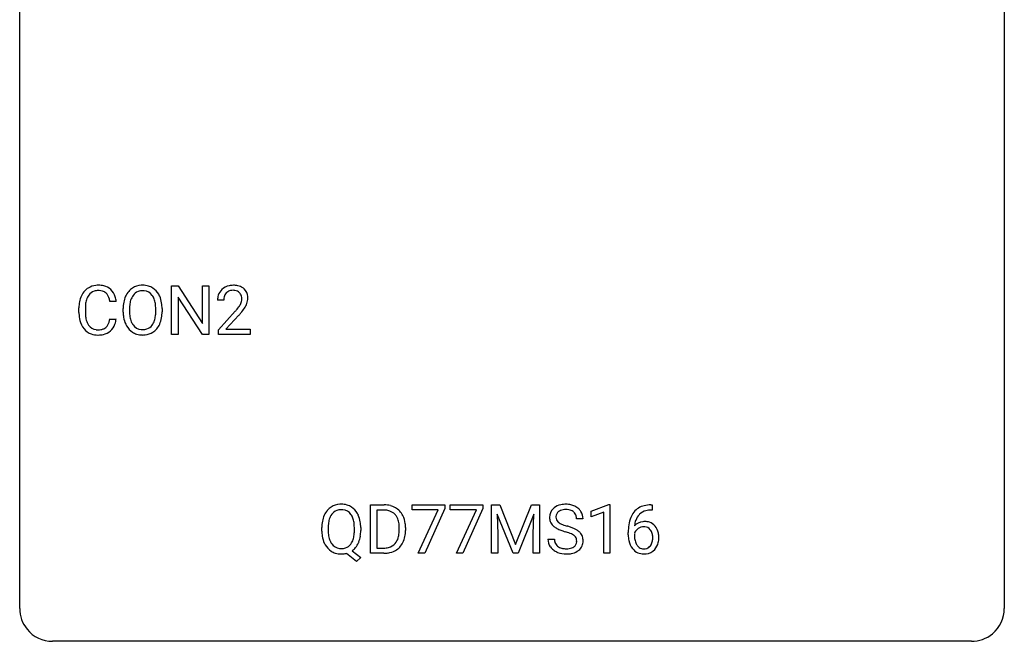
# Model space of a CAD drawing. Extents: x 2.8 to 26.6, y -2.8 to 29.
# Drawn here: x 2.8 to 26.6, y -2.8 to 12.2 of the extents above; entities that cross this region are included whole.
import ezdxf

# ---------------------------------------------------------------- set-up
doc = ezdxf.new("R2010")
doc.units = 0
doc.layers.add('DEFAULT_255_1_234', color=255, linetype='CONTINUOUS')
doc.layers.add('DEFAULT_255_2_778', color=255, linetype='CONTINUOUS')

msp = doc.modelspace()

# ---------------------------------------------------------------- linework, layer by layer
at = {"layer": 'DEFAULT_255_1_234'}
for p, q in [((6.453, 4.64), (6.453, 5.81)), ((6.453, 5.81), (6.608, 5.81)), ((6.608, 5.81), (7.199, 4.905)), ((7.199, 4.905), (7.199, 5.81)), ((7.199, 5.81), (7.352, 5.81)), ((7.352, 5.81), (7.352, 4.64)), ((7.197, 4.64), (6.608, 5.542)), ((6.608, 5.542), (6.608, 4.64)), ((4.212, 5.17), (4.212, 5.283)), ((4.367, 5.279), (4.367, 5.166)), ((5.112, 5.434), (4.957, 5.434)), ((5.281, 5.177), (5.281, 5.261)), ((5.435, 5.273), (5.435, 5.187)), ((6.069, 5.176), (6.069, 5.263)), ((6.222, 5.261), (6.222, 5.187)), ((7.713, 5.465), (7.565, 5.465)), ((4.957, 5.011), (5.112, 5.011)), ((7.587, 4.747), (7.992, 5.197)), ((8.08, 5.101), (7.766, 4.762)), ((6.608, 4.64), (6.453, 4.64)), ((7.352, 4.64), (7.197, 4.64)), ((7.587, 4.64), (7.587, 4.747)), ((8.354, 4.64), (7.587, 4.64)), ((7.766, 4.762), (8.354, 4.762)), ((8.354, 4.762), (8.354, 4.64)), ((11.265, -0.651), (11.265, 0.518)), ((11.265, 0.518), (11.595, 0.518)), ((12.269, 0.396), (12.269, 0.518)), ((12.269, 0.518), (13.06, 0.518)), ((13.06, 0.518), (13.06, 0.435)), ((13.193, 0.396), (13.193, 0.518)), ((13.193, 0.518), (13.983, 0.518)), ((13.983, 0.518), (13.983, 0.435)), ((14.19, 0.518), (14.39, 0.518)), ((14.19, -0.651), (14.19, 0.518)), ((14.39, 0.518), (14.772, -0.436)), ((14.772, -0.436), (15.154, 0.518)), ((15.154, 0.518), (15.354, 0.518)), ((15.354, 0.518), (15.354, -0.651)), ((16.603, 0.364), (17.029, 0.524)), ((17.029, 0.524), (17.052, 0.524)), ((17.052, 0.524), (17.052, -0.651)), ((18.044, 0.519), (18.071, 0.519)), ((18.071, 0.519), (18.071, 0.393)), ((11.599, 0.391), (11.419, 0.391)), ((11.419, 0.391), (11.419, -0.525)), ((12.902, 0.396), (12.269, 0.396)), ((12.419, -0.651), (12.902, 0.396)), ((13.06, 0.435), (12.575, -0.651)), ((13.826, 0.396), (13.193, 0.396)), ((13.343, -0.651), (13.826, 0.396)), ((13.983, 0.435), (13.499, -0.651)), ((14.713, -0.651), (14.329, 0.293)), ((14.329, 0.293), (14.345, -0.196)), ((15.215, 0.296), (14.831, -0.651)), ((15.2, -0.196), (15.215, 0.296)), ((16.603, 0.229), (16.603, 0.364)), ((16.903, 0.339), (16.603, 0.229)), ((16.903, -0.651), (16.903, 0.339)), ((18.071, 0.393), (18.043, 0.393)), ((16.402, 0.18), (16.247, 0.18)), ((10.085, -0.115), (10.085, -0.03)), ((10.24, -0.018), (10.24, -0.104)), ((10.873, -0.116), (10.873, -0.029)), ((11.027, -0.03), (11.027, -0.104)), ((11.958, -0.099), (11.958, -0.03)), ((12.11, -0.027), (12.11, -0.102)), ((14.345, -0.196), (14.345, -0.651)), ((15.2, -0.651), (15.2, -0.196)), ((17.496, -0.206), (17.496, -0.149)), ((17.646, -0.169), (17.646, -0.223)), ((15.555, -0.312), (15.71, -0.312)), ((10.926, -0.849), (10.679, -0.653)), ((10.822, -0.588), (11.031, -0.752)), ((11.588, -0.651), (11.265, -0.651)), ((11.419, -0.525), (11.581, -0.525)), ((12.575, -0.651), (12.419, -0.651)), ((13.499, -0.651), (13.343, -0.651)), ((14.345, -0.651), (14.19, -0.651)), ((14.831, -0.651), (14.713, -0.651)), ((15.354, -0.651), (15.2, -0.651)), ((17.052, -0.651), (16.903, -0.651)), ((11.031, -0.752), (10.926, -0.849))]:
    msp.add_line(p, q, dxfattribs=at)
for centre, radius, start, end in [((4.652, 5.408), 0.413, 121.7633, 136.4281), ((4.666, 5.384), 0.441, 95.646, 121.5491), ((4.682, 5.273), 0.553, 89.9242, 96.1378), ((4.687, 5.285), 0.541, 76.6779, 90.4563), ((4.726, 5.444), 0.378, 47.4858, 76.9287), ((4.711, 5.434), 0.395, 16.5424, 46.8933), ((5.73, 5.407), 0.416, 122.6416, 139.3431), ((5.74, 5.389), 0.437, 93.0224, 122.4558), ((5.751, 5.292), 0.534, 89.9753, 93.6342), ((5.755, 5.332), 0.494, 73.7464, 90.4233), ((5.772, 5.4), 0.424, 57.6628, 73.4518), ((5.772, 5.402), 0.422, 29.144, 57.4147), ((7.891, 5.491), 0.324, 133.4541, 162.947), ((7.909, 5.472), 0.35, 100.7869, 133.4384), ((7.944, 5.317), 0.508, 89.6605, 101.3704), ((7.951, 5.324), 0.502, 78.2171, 90.413), ((7.986, 5.486), 0.336, 55.9268, 78.4889), ((8.006, 5.52), 0.297, 47.9292, 55.4054), ((8.016, 5.53), 0.283, 4.3348, 48.0561), ((4.805, 5.321), 0.59, 155.0366, 169.6003), ((4.691, 5.375), 0.464, 136.7831, 155.2473), ((4.741, 5.371), 0.363, 143.0753, 163.1917), ((4.665, 5.43), 0.267, 109.2998, 143.3038), ((4.679, 5.379), 0.32, 89.3452, 108.5745), ((4.682, 5.261), 0.438, 87.3815, 90.0241), ((4.69, 5.366), 0.332, 74.7009, 87.8124), ((4.721, 5.474), 0.221, 47.4372, 75.0698), ((4.716, 5.474), 0.224, 27.8167, 46.4008), ((4.605, 5.415), 0.349, 15.7653, 27.9411), ((4.407, 5.358), 0.556, 7.8892, 15.9239), ((4.55, 5.381), 0.564, 5.4072, 17.0365), ((5.917, 5.3), 0.633, 155.8315, 169.509), ((5.789, 5.36), 0.491, 139.6258, 156.038), ((5.832, 5.353), 0.386, 143.5289, 163.2981), ((5.738, 5.424), 0.269, 110.8228, 143.9179), ((5.748, 5.386), 0.308, 89.3038, 109.9046), ((5.752, 5.32), 0.374, 84.3852, 90.0758), ((5.768, 5.424), 0.269, 36.1437, 85.6627), ((5.699, 5.371), 0.355, 20.3231, 36.4993), ((5.537, 5.311), 0.529, 7.8928, 20.2962), ((5.678, 5.344), 0.532, 24.0983, 29.7324), ((5.575, 5.301), 0.644, 8.6655, 23.8241), ((7.972, 5.469), 0.407, 163.2879, 180.5582), ((8.025, 5.47), 0.312, 165.9093, 178.8684), ((7.925, 5.497), 0.208, 136.1757, 166.3675), ((7.912, 5.507), 0.192, 129.7279, 135.7542), ((7.92, 5.494), 0.207, 102.1739, 129.2062), ((7.945, 5.391), 0.313, 89.5461, 102.5419), ((7.948, 5.445), 0.259, 82.1602, 90.1506), ((7.961, 5.519), 0.184, 43.4415, 83.1661), ((7.953, 5.511), 0.195, 16.1715, 43.5284), ((7.903, 5.497), 0.248, 359.4866, 15.934), ((7.882, 5.495), 0.269, 353.2249, 0.0169), ((7.949, 5.519), 0.35, 337.8914, 358.9968), ((7.907, 5.513), 0.393, 359.9252, 5.5968), ((4.988, 5.287), 0.777, 169.5837, 180.2758), ((5.199, 5.281), 0.832, 174.342, 180.143), ((4.936, 5.31), 0.568, 162.9374, 174.6209), ((6.107, 5.265), 0.826, 169.5254, 180.2765), ((6.263, 5.265), 0.828, 174.0509, 179.4177), ((6.022, 5.293), 0.586, 163.0419, 174.314), ((5.237, 5.267), 0.832, 359.7056, 8.036), ((5.351, 5.265), 0.871, 359.7807, 8.8219), ((8.112, 5.465), 0.398, 178.4382, 180.0084), ((6.643, 6.39), 1.801, 318.5132, 320.7828), ((7.172, 5.96), 1.119, 320.7373, 323.9737), ((7.564, 5.676), 0.635, 323.8962, 328.6421), ((7.768, 5.549), 0.395, 328.8299, 331.7899), ((7.868, 5.498), 0.282, 331.4255, 352.9365), ((7.279, 5.879), 1.115, 319.6473, 327.0958), ((7.678, 5.623), 0.641, 326.9135, 338.3505), ((5.174, 5.17), 0.962, 179.9919, 181.5394), ((4.967, 5.159), 0.755, 181.1219, 193.8756), ((5.106, 5.162), 0.739, 179.6818, 189.1505), ((4.856, 5.12), 0.486, 188.9911, 203.5773), ((4.405, 5.093), 0.558, 343.1446, 351.0106), ((4.251, 5.121), 0.715, 350.7157, 351.1602), ((4.564, 5.071), 0.551, 340.1774, 353.7814), ((6.11, 5.182), 0.829, 180.3724, 188.9252), ((5.91, 5.149), 0.626, 188.7215, 204.8241), ((6.212, 5.183), 0.778, 179.693, 188.7907), ((5.946, 5.141), 0.508, 188.6331, 202.563), ((5.484, 5.149), 0.582, 342.4092, 353.6451), ((5.201, 5.184), 0.868, 353.403, 359.4848), ((5.587, 5.144), 0.632, 336.0278, 350.5787), ((5.358, 5.183), 0.864, 350.4877, 0.2625), ((6.896, 6.195), 1.611, 317.2587, 319.9046), ((4.729, 5.098), 0.51, 193.548, 219.5757), ((4.646, 5.027), 0.401, 219.3627, 250.0612), ((4.748, 5.075), 0.369, 203.9077, 215.1312), ((4.655, 5.004), 0.252, 213.9072, 263.8849), ((4.698, 5.045), 0.293, 278.875, 293.6347), ((4.73, 4.97), 0.211, 293.8553, 310.0519), ((4.73, 4.964), 0.206, 311.0647, 332.0108), ((4.611, 5.03), 0.342, 331.6589, 343.2879), ((4.721, 5.013), 0.384, 311.4559, 340.4422), ((5.831, 5.115), 0.54, 205.1184, 209.647), ((5.744, 5.06), 0.437, 209.0633, 237.3493), ((5.821, 5.09), 0.373, 202.8081, 216.1194), ((5.74, 5.025), 0.269, 215.0756, 264.638), ((5.756, 5.082), 0.327, 269.3649, 287.5152), ((5.774, 5.018), 0.26, 288.063, 323.8113), ((5.687, 5.083), 0.369, 323.6548, 342.659), ((5.782, 5.035), 0.407, 302.4806, 319.6144), ((5.722, 5.083), 0.484, 319.8877, 336.1328), ((4.663, 5.091), 0.467, 250.7885, 270.6489), ((4.668, 5.082), 0.332, 263.1759, 270.1031), ((4.671, 5.207), 0.456, 269.672, 279.0609), ((4.669, 5.351), 0.727, 270.0021, 270.3582), ((4.674, 5.205), 0.581, 269.9359, 282.8096), ((4.718, 5.024), 0.394, 282.4333, 310.7514), ((5.735, 5.049), 0.423, 237.5352, 252.1858), ((5.749, 5.103), 0.478, 252.522, 270.4416), ((5.752, 5.108), 0.353, 263.8464, 270.0834), ((5.754, 5.171), 0.547, 269.9171, 276.3398), ((5.77, 5.057), 0.432, 275.8196, 302.1885), ((10.544, 0.097), 0.437, 93.0224, 122.4558), ((10.555, 0.001), 0.534, 89.9753, 93.6342), ((10.559, 0.039), 0.496, 73.9665, 90.423), ((10.577, 0.11), 0.422, 57.5178, 73.6813), ((11.599, -0.068), 0.587, 75.4101, 90.3804), ((11.621, 0.027), 0.488, 60.1456, 75.1888), ((15.946, 0.142), 0.388, 101.9878, 128.8743), ((15.986, -0.03), 0.564, 89.5907, 102.3169), ((15.993, 0.002), 0.532, 77.2361, 90.3248), ((16.013, 0.099), 0.433, 63.8378, 77.0809), ((16.041, 0.15), 0.375, 45.9864, 64.1608), ((17.984, 0.059), 0.451, 102.8716, 140.8565), ((18.049, -0.185), 0.703, 90.3778, 103.5869), ((10.721, 0.009), 0.633, 155.8315, 169.509), ((10.593, 0.068), 0.491, 139.6258, 156.038), ((10.534, 0.115), 0.416, 122.6416, 139.3431), ((10.636, 0.061), 0.386, 143.5289, 163.2981), ((10.543, 0.132), 0.269, 110.9285, 143.9412), ((10.552, 0.097), 0.305, 89.3102, 109.989), ((10.556, 0.023), 0.378, 83.7959, 90.0959), ((10.574, 0.135), 0.266, 35.6594, 85.1578), ((10.497, 0.077), 0.362, 20.0678, 35.9162), ((10.573, 0.106), 0.427, 28.7261, 57.2768), ((10.482, 0.05), 0.534, 24.2449, 29.3248), ((10.389, 0.012), 0.634, 9.0644, 23.9639), ((11.597, -0.065), 0.457, 79.2152, 89.7446), ((11.629, 0.079), 0.308, 40.384, 80.1431), ((11.637, 0.055), 0.456, 26.5254, 60.1451), ((11.604, 0.06), 0.341, 26.5777, 40.1532), ((11.525, -0.004), 0.583, 7.403, 26.8321), ((15.871, 0.22), 0.28, 132.4834, 181.0242), ((15.931, 0.164), 0.361, 129.2532, 133.4243), ((15.911, 0.228), 0.163, 127.7287, 176.7105), ((15.936, 0.198), 0.201, 114.0401, 127.9851), ((15.963, 0.134), 0.271, 99.0695, 113.7659), ((15.987, -0.011), 0.418, 89.6698, 99.231), ((15.99, -0.05), 0.457, 86.264, 90.0526), ((16, 0.071), 0.336, 73.7888, 86.6653), ((16.034, 0.181), 0.221, 48.5928, 74.1242), ((16.05, 0.201), 0.195, 14.9781, 48.2004), ((15.98, 0.182), 0.268, 359.4693, 14.9832), ((16.067, 0.18), 0.335, 32.2747, 45.6547), ((16.074, 0.182), 0.329, 359.6507, 32.613), ((18.048, 0.014), 0.53, 141.4298, 157.8541), ((18.026, 0.027), 0.369, 134.5303, 161.6211), ((18.01, 0.038), 0.35, 104.2855, 133.8629), ((18.049, -0.107), 0.5, 90.6001, 104.5147), ((10.911, -0.026), 0.826, 169.5254, 180.2765), ((11.068, -0.027), 0.828, 174.0509, 179.4177), ((10.827, 0.001), 0.586, 163.0419, 174.314), ((10.334, 0.018), 0.535, 7.8292, 20.0422), ((10.038, -0.025), 0.834, 359.7133, 7.9655), ((10.164, -0.026), 0.863, 359.7586, 9.1891), ((11.511, 0.016), 0.443, 9.6572, 26.1933), ((11.275, -0.026), 0.683, 359.6455, 9.8608), ((11.366, -0.029), 0.744, 0.1605, 7.7176), ((15.872, 0.213), 0.28, 179.5062, 199.8695), ((15.865, 0.214), 0.274, 200.6782, 228.1764), ((15.914, 0.262), 0.342, 227.4065, 229.9881), ((15.979, 0.218), 0.232, 175.1779, 180.0582), ((15.895, 0.217), 0.147, 179.6142, 228.1246), ((15.939, 0.258), 0.207, 226.578, 230.88), ((15.986, 0.32), 0.285, 231.4635, 241.9261), ((16.106, 0.54), 0.536, 241.7179, 248.326), ((16.245, 0.884), 0.906, 248.2008, 252.4528), ((16.365, 1.256), 1.297, 252.3391, 254.3469), ((15.611, -1.442), 1.504, 71.0197, 74.4087), ((18.709, -0.143), 1.213, 171.4525, 180.3159), ((18.27, -0.074), 0.768, 157.9803, 171.6247), ((17.877, -0.189), 0.303, 95.8331, 138.9955), ((18.332, -0.051), 0.687, 173.7811, 174.9255), ((18.191, -0.032), 0.545, 161.285, 174.2077), ((17.899, -0.317), 0.433, 89.8754, 97.0544), ((17.904, -0.234), 0.349, 71.6408, 90.624), ((17.919, -0.178), 0.292, 39.6368, 71.019), ((17.856, -0.233), 0.376, 10.6587, 39.9044), ((10.914, -0.109), 0.829, 180.3724, 188.9252), ((10.714, -0.143), 0.626, 188.7215, 204.8241), ((11.016, -0.109), 0.777, 179.6829, 188.9631), ((10.749, -0.152), 0.506, 188.8101, 202.93), ((10.288, -0.143), 0.582, 342.4092, 353.6451), ((10.005, -0.108), 0.868, 353.403, 359.4848), ((10.131, -0.108), 0.895, 351.453, 0.249), ((11.406, -0.12), 0.55, 343.3325, 355.8549), ((11.197, -0.1), 0.761, 355.4989, 0.0792), ((11.382, -0.106), 0.728, 348.7289, 0.3012), ((15.992, 0.362), 0.469, 230.4982, 241.8087), ((16.145, 0.642), 0.788, 241.6337, 249.0065), ((16.313, 1.075), 1.252, 248.9199, 254.144), ((15.527, -1.672), 1.604, 71.7183, 73.9259), ((15.706, -1.133), 1.037, 68.0063, 71.8053), ((15.879, -0.71), 0.58, 62.2515, 68.1221), ((15.78, -0.953), 0.986, 66.1847, 71.0864), ((16.017, -0.45), 0.285, 52.7386, 62.4979), ((15.936, -0.602), 0.603, 59.3536, 66.2692), ((16.099, -0.341), 0.149, 16.4723, 52.6262), ((16.025, -0.452), 0.428, 49.1021, 59.3294), ((16.107, -0.359), 0.304, 32.792, 49.2506), ((16.139, -0.336), 0.264, 31.1181, 32.4005), ((16.13, -0.339), 0.274, 8.1117, 30.7959), ((18.151, -0.211), 0.655, 179.6345, 191.7836), ((17.862, -0.246), 0.23, 145.2975, 160.266), ((18.169, -0.226), 0.523, 179.6514, 190.2856), ((17.879, -0.26), 0.252, 124.9745, 144.8959), ((17.875, -0.245), 0.237, 89.8751, 126.2072), ((17.876, -0.243), 0.235, 85.0141, 90.0513), ((17.882, -0.193), 0.184, 36.8251, 85.7416), ((17.84, -0.231), 0.241, 32.3035, 38.0827), ((17.809, -0.248), 0.276, 11.0482, 31.8146), ((17.682, -0.274), 0.407, 359.6214, 11.2839), ((17.701, -0.267), 0.535, 359.6826, 11.1326), ((10.635, -0.177), 0.54, 205.1184, 209.647), ((10.548, -0.231), 0.437, 209.0633, 237.3493), ((10.628, -0.202), 0.375, 203.2069, 215.7876), ((10.543, -0.269), 0.267, 214.7521, 264.2834), ((10.578, -0.274), 0.26, 288.063, 323.8113), ((10.491, -0.209), 0.369, 323.6548, 342.659), ((10.517, -0.2), 0.496, 321.117, 336.6795), ((10.483, -0.181), 0.535, 336.2888, 338.3442), ((10.39, -0.148), 0.634, 338.6862, 351.5541), ((11.621, -0.201), 0.319, 283.77, 318.1555), ((11.587, -0.176), 0.361, 318.7416, 343.6874), ((11.645, -0.191), 0.449, 299.2532, 333.4571), ((11.548, -0.139), 0.559, 333.0707, 348.7182), ((15.864, -0.316), 0.309, 179.2419, 215.2648), ((15.941, -0.315), 0.23, 179.3355, 199.1046), ((15.907, -0.324), 0.196, 199.8829, 232.7063), ((16.091, -0.364), 0.159, 306.3944, 355.3031), ((16.054, -0.354), 0.196, 359.4179, 16.1972), ((16.039, -0.356), 0.21, 354.366, 0.0699), ((16.129, -0.36), 0.276, 307.5917, 336.4316), ((16.111, -0.358), 0.293, 337.4731, 0.7537), ((16.049, -0.353), 0.356, 359.8389, 8.4707), ((17.957, -0.254), 0.456, 191.4116, 218.6078), ((18, -0.258), 0.351, 190.0945, 207.5098), ((17.943, -0.285), 0.288, 207.9583, 216.3251), ((17.909, -0.313), 0.245, 215.7661, 232.5457), ((17.885, -0.36), 0.183, 289.1833, 322.9684), ((17.824, -0.312), 0.261, 322.6008, 346.5182), ((17.708, -0.283), 0.38, 346.2582, 358.7742), ((17.606, -0.277), 0.482, 358.3755, 0.0098), ((17.864, -0.314), 0.367, 318.141, 347.6119), ((17.697, -0.274), 0.539, 347.2487, 0.4369), ((10.539, -0.243), 0.423, 237.5352, 252.1858), ((10.553, -0.189), 0.478, 252.522, 270.4416), ((10.556, -0.183), 0.353, 263.4755, 270.095), ((10.561, -0.209), 0.327, 269.3649, 287.5152), ((10.557, -0.108), 0.559, 269.9931, 271.8319), ((10.561, -0.174), 0.494, 271.6373, 283.8612), ((10.58, -0.248), 0.417, 305.442, 320.8706), ((11.585, -0.065), 0.46, 269.497, 284.0205), ((11.583, 0.028), 0.679, 270.4444, 278.4511), ((11.609, -0.123), 0.527, 278.1072, 299.034), ((15.891, -0.297), 0.342, 215.3403, 233.0843), ((15.946, -0.222), 0.436, 233.167, 246.4951), ((15.988, -0.134), 0.533, 246.1383, 248.0543), ((15.954, -0.264), 0.272, 232.3738, 255.5137), ((15.994, -0.115), 0.553, 248.2708, 270.4056), ((15.989, -0.14), 0.401, 255.2446, 267.5321), ((15.997, -0.017), 0.525, 267.1558, 270.0287), ((16, -0.061), 0.48, 269.7, 278.166), ((15.998, 0.089), 0.756, 269.9708, 272.8178), ((16.011, -0.091), 0.576, 272.4383, 284.6465), ((16.026, -0.234), 0.305, 278.0231, 290.6255), ((16.06, -0.327), 0.206, 290.662, 307.0371), ((16.06, -0.273), 0.387, 284.3734, 307.1424), ((16.083, -0.309), 0.345, 307.6552, 308.453), ((17.869, -0.328), 0.341, 218.1665, 245.8781), ((17.868, -0.313), 0.354, 246.914, 270.7437), ((17.871, -0.362), 0.183, 232.8005, 270.6606), ((17.875, -0.325), 0.219, 269.3554, 288.4744), ((17.874, -0.211), 0.457, 269.8874, 276.7918), ((17.896, -0.341), 0.325, 275.6342, 317.8248)]:
    msp.add_arc(centre, radius, start, end, dxfattribs=at)
at = {"layer": 'DEFAULT_255_2_778'}
for p, q in [((2.779, -1.984), (2.779, 28.178)), ((26.591, 28.178), (26.591, -1.984)), ((25.797, -2.778), (3.572, -2.778))]:
    msp.add_line(p, q, dxfattribs=at)
for centre, start, end in [((3.57, -1.986), 179.8524, 219.1642), ((25.8, -1.986), 309.4762, 0.1483), ((3.57, -1.987), 219.1282, 270.1454), ((25.799, -1.987), 269.8517, 309.5112)]:
    msp.add_arc(centre, 0.791, start, end, dxfattribs=at)

doc.saveas('drawing.dxf')
